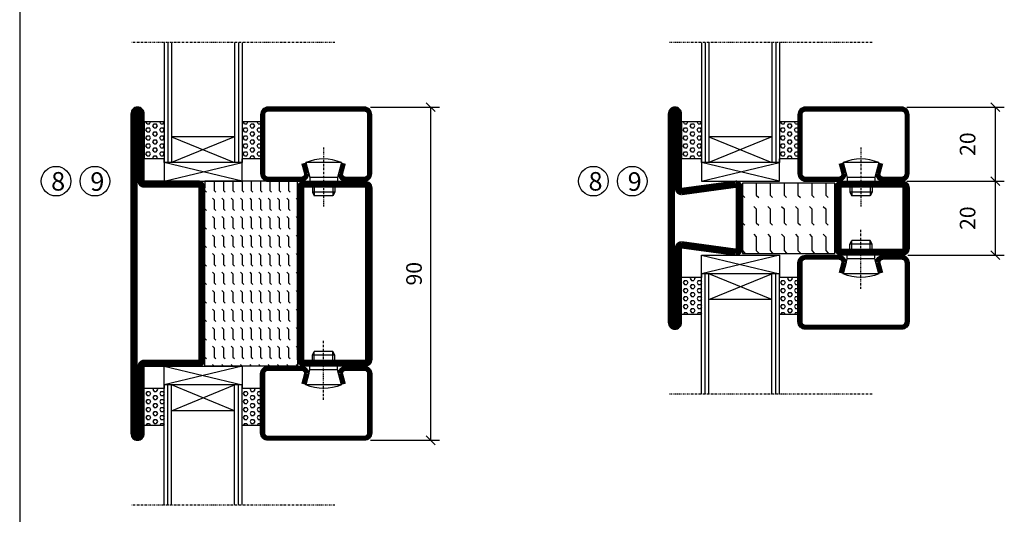
# Model space of a CAD drawing. Extents: x 0 to 1050, y 0 to 742.
# Drawn here: x 25 to 291, y 355 to 489 of the extents above; entities that cross this region are included whole.
import ezdxf

# ---------------------------------------------------------------- set-up
doc = ezdxf.new("R2010")
doc.units = 0
doc.linetypes.add('DASHDOT', pattern=[1, 0.5, -0.25, 0, -0.25])
doc.layers.get('0').update_dxf_attribs({"linetype": 'CONTINUOUS'})
doc.layers.get('DEFPOINTS').update_dxf_attribs({"linetype": 'CONTINUOUS'})
for name, color, linetype in [('CENTRUM', 3, 'DASHDOT'), ('DIMENSION', 2, 'CONTINUOUS'), ('FRAME050', 6, 'CONTINUOUS'), ('GLAS_MED_FOGNING', 2, 'CONTINUOUS'), ('SPKONTUR', 7, 'CONTINUOUS'), ('STALPROFIL', 1, 'CONTINUOUS'), ('TEXT', 6, 'CONTINUOUS')]:
    doc.layers.add(name, color=color, linetype=linetype)
doc.styles.add('ROMANS', font='romans', dxfattribs={"width": 0.8})
doc.dimstyles.new('ROMANS', dxfattribs={"dimscale": 1.2, "dimtxt": 3.5, "dimasz": 2, "dimexe": 2, "dimexo": 1, "dimgap": 2, "dimtad": 1, "dimdsep": 46, "dimtxsty": 'ROMANS', "dimblk1": 'OBLIQUE', "dimblk2": 'OBLIQUE', "dimsah": 1, "dimcen": 2.5, "dimclrd": 2, "dimclre": 2, "dimclrt": 6, "dimadec": 0, "dimazin": 0, "dimtfac": 1, "dimtmove": 2, "dimatfit": 3, "dimfxl": 1, "dimtolj": 1, "dimarcsym": 0})

# ---------------------------------------------------------------- blocks, each defined once
blk = doc.blocks.new('*X54')
at = {"color": 0}
for p, q in [((-437.5, 295), (-437.5, 295)), ((-435.44, 294.56), (-435, 295)), ((-432.5, 295), (-432.5, 295)), ((-430.44, 294.56), (-430, 295)), ((-427.5, 295), (-427.5, 295)), ((-425.44, 294.56), (-425, 295)), ((-422.5, 295), (-422.5, 295)), ((-420.44, 294.56), (-420, 295)), ((-417.5, 295), (-417.5, 295)), ((-415.44, 294.56), (-415, 295)), ((-412.5, 295), (-412.5, 295)), ((-410.44, 294.56), (-410, 295)), ((-407.5, 295), (-407.5, 295)), ((-405.44, 294.56), (-405, 295)), ((-402.5, 295), (-402.5, 295)), ((-400.44, 294.56), (-400, 295)), ((-397.5, 295), (-397.5, 295)), ((-395.44, 294.56), (-395, 295)), ((-392.5, 295), (-392.5, 295)), ((-390.44, 294.56), (-390, 295)), ((-440, 292.5), (-437.5, 292.5)), ((-437.5, 292.5), (-437.06, 292.94)), ((-435.44, 292.06), (-435, 292.5)), ((-435, 292.5), (-432.5, 292.5)), ((-432.5, 292.5), (-432.06, 292.94)), ((-430.44, 292.06), (-430, 292.5)), ((-430, 292.5), (-427.5, 292.5)), ((-427.5, 292.5), (-427.06, 292.94)), ((-425.44, 292.06), (-425, 292.5)), ((-425, 292.5), (-422.5, 292.5)), ((-422.5, 292.5), (-422.06, 292.94)), ((-420.44, 292.06), (-420, 292.5)), ((-420, 292.5), (-417.5, 292.5)), ((-417.5, 292.5), (-417.06, 292.94)), ((-415.44, 292.06), (-415, 292.5)), ((-415, 292.5), (-412.5, 292.5)), ((-412.5, 292.5), (-412.06, 292.94)), ((-410.44, 292.06), (-410, 292.5)), ((-410, 292.5), (-407.5, 292.5)), ((-407.5, 292.5), (-407.06, 292.94)), ((-405.44, 292.06), (-405, 292.5)), ((-405, 292.5), (-402.5, 292.5)), ((-402.5, 292.5), (-402.06, 292.94)), ((-400.44, 292.06), (-400, 292.5)), ((-400, 292.5), (-397.5, 292.5)), ((-397.5, 292.5), (-397.06, 292.94)), ((-395.44, 292.06), (-395, 292.5)), ((-395, 292.5), (-392.5, 292.5)), ((-392.5, 292.5), (-392.06, 292.94)), ((-390.44, 292.06), (-390, 292.5)), ((-440, 290), (-437.5, 290)), ((-437.5, 290), (-437.06, 290.44)), ((-435.44, 289.56), (-435, 290)), ((-435, 290), (-432.5, 290)), ((-432.5, 290), (-432.06, 290.44)), ((-430.44, 289.56), (-430, 290)), ((-430, 290), (-427.5, 290)), ((-427.5, 290), (-427.06, 290.44)), ((-425.44, 289.56), (-425, 290)), ((-425, 290), (-422.5, 290)), ((-422.5, 290), (-422.06, 290.44)), ((-420.44, 289.56), (-420, 290)), ((-420, 290), (-417.5, 290)), ((-417.5, 290), (-417.06, 290.44)), ((-415.44, 289.56), (-415, 290)), ((-415, 290), (-412.5, 290)), ((-412.5, 290), (-412.06, 290.44)), ((-410.44, 289.56), (-410, 290)), ((-410, 290), (-407.5, 290)), ((-407.5, 290), (-407.06, 290.44)), ((-405.44, 289.56), (-405, 290)), ((-405, 290), (-402.5, 290)), ((-402.5, 290), (-402.06, 290.44)), ((-400.44, 289.56), (-400, 290)), ((-400, 290), (-397.5, 290)), ((-397.5, 290), (-397.06, 290.44)), ((-395.44, 289.56), (-395, 290)), ((-395, 290), (-392.5, 290)), ((-392.5, 290), (-392.06, 290.44)), ((-390.44, 289.56), (-390, 290)), ((-440, 287.5), (-437.5, 287.5)), ((-437.5, 287.5), (-437.06, 287.94)), ((-435.44, 287.06), (-435, 287.5)), ((-435, 287.5), (-432.5, 287.5)), ((-432.5, 287.5), (-432.06, 287.94)), ((-430.44, 287.06), (-430, 287.5)), ((-430, 287.5), (-427.5, 287.5)), ((-427.5, 287.5), (-427.06, 287.94)), ((-425.44, 287.06), (-425, 287.5)), ((-425, 287.5), (-422.5, 287.5)), ((-422.5, 287.5), (-422.06, 287.94)), ((-420.44, 287.06), (-420, 287.5)), ((-420, 287.5), (-417.5, 287.5)), ((-417.5, 287.5), (-417.06, 287.94)), ((-415.44, 287.06), (-415, 287.5)), ((-415, 287.5), (-412.5, 287.5)), ((-412.5, 287.5), (-412.06, 287.94)), ((-410.44, 287.06), (-410, 287.5)), ((-410, 287.5), (-407.5, 287.5)), ((-407.5, 287.5), (-407.06, 287.94)), ((-405.44, 287.06), (-405, 287.5)), ((-405, 287.5), (-402.5, 287.5)), ((-402.5, 287.5), (-402.06, 287.94)), ((-400.44, 287.06), (-400, 287.5)), ((-400, 287.5), (-397.5, 287.5)), ((-397.5, 287.5), (-397.06, 287.94)), ((-395.44, 287.06), (-395, 287.5)), ((-395, 287.5), (-392.5, 287.5)), ((-392.5, 287.5), (-392.06, 287.94)), ((-390.44, 287.06), (-390, 287.5)), ((-440, 285), (-437.5, 285)), ((-437.5, 285), (-437.06, 285.44)), ((-435.44, 284.56), (-435, 285)), ((-435, 285), (-432.5, 285)), ((-432.5, 285), (-432.06, 285.44)), ((-430.44, 284.56), (-430, 285)), ((-430, 285), (-427.5, 285)), ((-427.5, 285), (-427.06, 285.44)), ((-425.44, 284.56), (-425, 285)), ((-425, 285), (-422.5, 285)), ((-422.5, 285), (-422.06, 285.44)), ((-420.44, 284.56), (-420, 285)), ((-420, 285), (-417.5, 285)), ((-417.5, 285), (-417.06, 285.44)), ((-415.44, 284.56), (-415, 285)), ((-415, 285), (-412.5, 285)), ((-412.5, 285), (-412.06, 285.44)), ((-410.44, 284.56), (-410, 285)), ((-410, 285), (-407.5, 285)), ((-407.5, 285), (-407.06, 285.44)), ((-405.44, 284.56), (-405, 285)), ((-405, 285), (-402.5, 285)), ((-402.5, 285), (-402.06, 285.44)), ((-400.44, 284.56), (-400, 285)), ((-400, 285), (-397.5, 285)), ((-397.5, 285), (-397.06, 285.44)), ((-395.44, 284.56), (-395, 285)), ((-395, 285), (-392.5, 285)), ((-392.5, 285), (-392.06, 285.44)), ((-390.44, 284.56), (-390, 285)), ((-440, 282.5), (-437.5, 282.5)), ((-437.5, 282.5), (-437.06, 282.94)), ((-435.44, 282.06), (-435, 282.5)), ((-435, 282.5), (-432.5, 282.5)), ((-432.5, 282.5), (-432.06, 282.94)), ((-430.44, 282.06), (-430, 282.5)), ((-430, 282.5), (-427.5, 282.5)), ((-427.5, 282.5), (-427.06, 282.94)), ((-425.44, 282.06), (-425, 282.5)), ((-425, 282.5), (-422.5, 282.5)), ((-422.5, 282.5), (-422.06, 282.94)), ((-420.44, 282.06), (-420, 282.5)), ((-420, 282.5), (-417.5, 282.5)), ((-417.5, 282.5), (-417.06, 282.94)), ((-415.44, 282.06), (-415, 282.5)), ((-415, 282.5), (-412.5, 282.5)), ((-412.5, 282.5), (-412.06, 282.94)), ((-410.44, 282.06), (-410, 282.5)), ((-410, 282.5), (-407.5, 282.5)), ((-407.5, 282.5), (-407.06, 282.94)), ((-405.44, 282.06), (-405, 282.5)), ((-405, 282.5), (-402.5, 282.5)), ((-402.5, 282.5), (-402.06, 282.94)), ((-400.44, 282.06), (-400, 282.5)), ((-400, 282.5), (-397.5, 282.5)), ((-397.5, 282.5), (-397.06, 282.94)), ((-395.44, 282.06), (-395, 282.5)), ((-395, 282.5), (-392.5, 282.5)), ((-392.5, 282.5), (-392.06, 282.94)), ((-390.44, 282.06), (-390, 282.5)), ((-440, 280), (-437.5, 280)), ((-437.5, 280), (-437.06, 280.44)), ((-435.44, 279.56), (-435, 280)), ((-435, 280), (-432.5, 280)), ((-432.5, 280), (-432.06, 280.44)), ((-430.44, 279.56), (-430, 280)), ((-430, 280), (-427.5, 280)), ((-427.5, 280), (-427.06, 280.44)), ((-425.44, 279.56), (-425, 280)), ((-425, 280), (-422.5, 280)), ((-422.5, 280), (-422.06, 280.44)), ((-420.44, 279.56), (-420, 280)), ((-420, 280), (-417.5, 280)), ((-417.5, 280), (-417.06, 280.44)), ((-415.44, 279.56), (-415, 280)), ((-415, 280), (-412.5, 280)), ((-412.5, 280), (-412.06, 280.44)), ((-410.44, 279.56), (-410, 280)), ((-410, 280), (-407.5, 280)), ((-407.5, 280), (-407.06, 280.44)), ((-405.44, 279.56), (-405, 280)), ((-405, 280), (-402.5, 280)), ((-402.5, 280), (-402.06, 280.44)), ((-400.44, 279.56), (-400, 280)), ((-400, 280), (-397.5, 280)), ((-397.5, 280), (-397.06, 280.44)), ((-395.44, 279.56), (-395, 280)), ((-395, 280), (-392.5, 280)), ((-392.5, 280), (-392.06, 280.44)), ((-390.44, 279.56), (-390, 280)), ((-440, 277.5), (-437.5, 277.5)), ((-437.5, 277.5), (-437.06, 277.94)), ((-435.44, 277.06), (-435, 277.5)), ((-435, 277.5), (-432.5, 277.5)), ((-432.5, 277.5), (-432.06, 277.94)), ((-430.44, 277.06), (-430, 277.5)), ((-430, 277.5), (-427.5, 277.5)), ((-427.5, 277.5), (-427.06, 277.94)), ((-425.44, 277.06), (-425, 277.5)), ((-425, 277.5), (-422.5, 277.5)), ((-422.5, 277.5), (-422.06, 277.94)), ((-420.44, 277.06), (-420, 277.5)), ((-420, 277.5), (-417.5, 277.5)), ((-417.5, 277.5), (-417.06, 277.94)), ((-415.44, 277.06), (-415, 277.5)), ((-415, 277.5), (-412.5, 277.5)), ((-412.5, 277.5), (-412.06, 277.94)), ((-410.44, 277.06), (-410, 277.5)), ((-410, 277.5), (-407.5, 277.5)), ((-407.5, 277.5), (-407.06, 277.94)), ((-405.44, 277.06), (-405, 277.5)), ((-405, 277.5), (-402.5, 277.5)), ((-402.5, 277.5), (-402.06, 277.94)), ((-400.44, 277.06), (-400, 277.5)), ((-400, 277.5), (-397.5, 277.5)), ((-397.5, 277.5), (-397.06, 277.94)), ((-395.44, 277.06), (-395, 277.5)), ((-395, 277.5), (-392.5, 277.5)), ((-392.5, 277.5), (-392.06, 277.94)), ((-390.44, 277.06), (-390, 277.5)), ((-440, 275), (-437.5, 275)), ((-437.5, 275), (-437.06, 275.44)), ((-435.44, 274.56), (-435, 275)), ((-435, 275), (-432.5, 275)), ((-432.5, 275), (-432.06, 275.44)), ((-430.44, 274.56), (-430, 275)), ((-430, 275), (-427.5, 275)), ((-427.5, 275), (-427.06, 275.44)), ((-425.44, 274.56), (-425, 275)), ((-425, 275), (-422.5, 275)), ((-422.5, 275), (-422.06, 275.44)), ((-420.44, 274.56), (-420, 275)), ((-420, 275), (-417.5, 275)), ((-417.5, 275), (-417.06, 275.44)), ((-415.44, 274.56), (-415, 275)), ((-415, 275), (-412.5, 275)), ((-412.5, 275), (-412.06, 275.44)), ((-410.44, 274.56), (-410, 275)), ((-410, 275), (-407.5, 275)), ((-407.5, 275), (-407.06, 275.44)), ((-405.44, 274.56), (-405, 275)), ((-405, 275), (-402.5, 275)), ((-402.5, 275), (-402.06, 275.44)), ((-400.44, 274.56), (-400, 275)), ((-400, 275), (-397.5, 275)), ((-397.5, 275), (-397.06, 275.44)), ((-395.44, 274.56), (-395, 275)), ((-395, 275), (-392.5, 275)), ((-392.5, 275), (-392.06, 275.44)), ((-390.44, 274.56), (-390, 275)), ((-440, 272.5), (-437.5, 272.5)), ((-437.5, 272.5), (-437.06, 272.94)), ((-435.44, 272.06), (-435, 272.5)), ((-435, 272.5), (-432.5, 272.5)), ((-432.5, 272.5), (-432.06, 272.94)), ((-430.44, 272.06), (-430, 272.5)), ((-430, 272.5), (-427.5, 272.5)), ((-427.5, 272.5), (-427.06, 272.94)), ((-425.44, 272.06), (-425, 272.5)), ((-425, 272.5), (-422.5, 272.5)), ((-422.5, 272.5), (-422.06, 272.94)), ((-420.44, 272.06), (-420, 272.5)), ((-420, 272.5), (-417.5, 272.5)), ((-417.5, 272.5), (-417.06, 272.94)), ((-415.44, 272.06), (-415, 272.5)), ((-415, 272.5), (-412.5, 272.5)), ((-412.5, 272.5), (-412.06, 272.94)), ((-410.44, 272.06), (-410, 272.5)), ((-410, 272.5), (-407.5, 272.5)), ((-407.5, 272.5), (-407.06, 272.94)), ((-405.44, 272.06), (-405, 272.5)), ((-405, 272.5), (-402.5, 272.5)), ((-402.5, 272.5), (-402.06, 272.94)), ((-400.44, 272.06), (-400, 272.5)), ((-400, 272.5), (-397.5, 272.5)), ((-397.5, 272.5), (-397.06, 272.94)), ((-395.44, 272.06), (-395, 272.5)), ((-395, 272.5), (-392.5, 272.5)), ((-392.5, 272.5), (-392.06, 272.94)), ((-390.44, 272.06), (-390, 272.5)), ((-437.5, 270), (-437.06, 270.44)), ((-432.5, 270), (-432.06, 270.44)), ((-427.5, 270), (-427.06, 270.44)), ((-422.5, 270), (-422.06, 270.44)), ((-417.5, 270), (-417.06, 270.44)), ((-412.5, 270), (-412.06, 270.44)), ((-407.5, 270), (-407.06, 270.44)), ((-402.5, 270), (-402.06, 270.44)), ((-397.5, 270), (-397.06, 270.44)), ((-392.5, 270), (-392.06, 270.44))]:
    blk.add_line(p, q, dxfattribs=at)
blk = doc.blocks.new('SP56522')
at = {"layer": 'GLAS_MED_FOGNING'}
for points in [[(-20, 23.2), (-20, 25), (-45, 25), (-45, 23.2)], [(-20, -23.2), (-20, -25), (-45, -25), (-45, -23.2)]]:
    blk.add_lwpolyline(points, dxfattribs=at)
at = {"layer": 'SPKONTUR'}
for points in [[(-65, 0), (-65, -43.2, 0.4142136), (-63.2, -45), (-63.199, -45, 0.4142136), (-61.4, -43.201), (-61.4, -25), (-46.8, -25, 0.4142136), (-45, -23.2), (-45, 0), (-45, 23.2, 0.4142136), (-46.8, 25), (-61.4, 25), (-61.4, 43.201, 0.4142136), (-63.199, 45), (-63.2, 45, 0.4142136), (-65, 43.2)], [(-20, 23.2, -0.4142136), (-18.2, 25), (-1.8, 25, -0.4142136), (0, 23.2), (0, -23.2, -0.4142136), (-1.8, -25), (-18.2, -25, -0.4142136), (-20, -23.2)]]:
    blk.add_lwpolyline(points, format="xyb", close=True, dxfattribs=at)
at = {"layer": 'STALPROFIL', "const_width": 1.8}
for points in [[(-64.1, 0), (-64.1, -43.2, 0.4142136), (-63.199, -44.1, 0.4142136), (-62.3, -43.201), (-62.3, -25, -0.4142136), (-61.4, -24.1), (-46.8, -24.1, 0.4142136), (-45.9, -23.2), (-45.9, 0), (-45.9, 23.2, 0.4142136), (-46.8, 24.1), (-61.4, 24.1, -0.4142136), (-62.3, 25), (-62.3, 43.201, 0.4142136), (-63.2, 44.1, 0.4142136), (-64.1, 43.2)], [(-19.1, 23.2, -0.4142136), (-18.2, 24.1), (-1.8, 24.1, -0.4142136), (-0.9, 23.2), (-0.9, -23.2, -0.4142136), (-1.8, -24.1), (-18.2, -24.1, -0.4142136), (-19.1, -23.2)]]:
    blk.add_lwpolyline(points, format="xyb", close=True, dxfattribs=at)
at = {"layer": 'GLAS_MED_FOGNING', "rotation": 270}
blk.add_blockref('*X54', (-315, -415), dxfattribs=at)
blk = doc.blocks.new('*X61')
at = {"color": 0}
for p, q in [((9.06, 568.87), (9.37, 569.41)), ((9.37, 568.33), (9.06, 568.87)), ((9.37, 570.49), (9.08, 571)), ((9.37, 570.49), (10, 570.49)), ((9.37, 569.41), (10, 569.41)), ((10, 570.49), (10.29, 571)), ((10.31, 568.87), (10, 569.41)), ((10, 568.33), (10.31, 568.87)), ((10.94, 569.95), (11.25, 570.49)), ((11.25, 569.41), (10.94, 569.95)), ((11.25, 570.49), (11.87, 570.49)), ((11.25, 569.41), (11.87, 569.41)), ((11.87, 569.41), (12.19, 569.95)), ((12.19, 569.95), (11.87, 570.49)), ((12.81, 568.87), (13.12, 569.41)), ((13.12, 568.33), (12.81, 568.87)), ((13.12, 570.49), (12.83, 571)), ((13.12, 570.49), (13.75, 570.49)), ((13.12, 569.41), (13.75, 569.41)), ((13.75, 570.49), (14, 570.93)), ((14, 568.98), (13.75, 569.41)), ((13.75, 568.33), (14, 568.76)), ((9.06, 566.71), (9.37, 567.25)), ((9.37, 566.16), (9.06, 566.71)), ((9.37, 568.33), (10, 568.33)), ((9.37, 567.25), (10, 567.25)), ((9.37, 566.16), (10, 566.16)), ((10.31, 566.71), (10, 567.25)), ((10, 566.16), (10.31, 566.71)), ((10.94, 567.79), (11.25, 568.33)), ((11.25, 567.25), (10.94, 567.79)), ((10.94, 565.62), (11.25, 566.16)), ((11.25, 568.33), (11.87, 568.33)), ((11.25, 567.25), (11.87, 567.25)), ((11.25, 566.16), (11.87, 566.16)), ((11.87, 567.25), (12.19, 567.79)), ((12.19, 567.79), (11.87, 568.33)), ((12.19, 565.62), (11.87, 566.16)), ((12.81, 566.71), (13.12, 567.25)), ((13.12, 566.16), (12.81, 566.71)), ((13.12, 568.33), (13.75, 568.33)), ((13.12, 567.25), (13.75, 567.25)), ((13.12, 566.16), (13.75, 566.16)), ((14, 566.81), (13.75, 567.25)), ((13.75, 566.16), (14, 566.6)), ((9.06, 564.54), (9.37, 565.08)), ((9.37, 564), (9.06, 564.54)), ((9.37, 565.08), (10, 565.08)), ((9.37, 564), (10, 564)), ((10.31, 564.54), (10, 565.08)), ((10, 564), (10.31, 564.54)), ((11.25, 565.08), (10.94, 565.62)), ((10.94, 563.46), (11.25, 564)), ((11.25, 562.92), (10.94, 563.46)), ((11.25, 565.08), (11.87, 565.08)), ((11.25, 564), (11.87, 564)), ((11.87, 565.08), (12.19, 565.62)), ((11.87, 562.92), (12.19, 563.46)), ((12.19, 563.46), (11.87, 564)), ((12.81, 564.54), (13.12, 565.08)), ((13.12, 564), (12.81, 564.54)), ((13.12, 565.08), (13.75, 565.08)), ((13.12, 564), (13.75, 564)), ((14, 564.65), (13.75, 565.08)), ((13.75, 564), (14, 564.43)), ((9.06, 562.38), (9.37, 562.92)), ((9.37, 561.83), (9.06, 562.38)), ((9.37, 562.92), (10, 562.92)), ((9.37, 561.83), (10, 561.83)), ((10.31, 562.38), (10, 562.92)), ((10, 561.83), (10.31, 562.38)), ((10.94, 561.29), (11.25, 561.83)), ((11.11, 561), (10.94, 561.29)), ((11.25, 562.92), (11.87, 562.92)), ((11.25, 561.83), (11.87, 561.83)), ((12.19, 561.29), (11.87, 561.83)), ((12.02, 561), (12.19, 561.29)), ((12.81, 562.38), (13.12, 562.92)), ((13.12, 561.83), (12.81, 562.38)), ((13.12, 562.92), (13.75, 562.92)), ((13.12, 561.83), (13.75, 561.83)), ((14, 562.48), (13.75, 562.92)), ((13.75, 561.83), (14, 562.27))]:
    blk.add_line(p, q, dxfattribs=at)
blk = doc.blocks.new('SP40020')
at = {"layer": 'CENTRUM'}
blk.add_line((-13, 34.07), (-13, 18), dxfattribs=at)
at = {"layer": 'GLAS_MED_FOGNING'}
for p, q in [((-8.2, 30), (-17.8, 30)), ((-17.8, 30), (-16.73, 26)), ((-8.2, 30), (-9.27, 26)), ((-9.27, 26), (-16.73, 26)), ((-16.73, 26), (-16.73, 25)), ((-9.27, 26), (-9.27, 25)), ((-16, 23.5), (-16, 22)), ((-10, 22), (-16, 22)), ((-16, 22), (-15.5, 21)), ((-15.5, 23.5), (-15.5, 21)), ((-10.5, 23.5), (-10.5, 21)), ((-10, 22), (-10.5, 21)), ((-10, 23.5), (-10, 22)), ((-10.5, 21), (-15.5, 21))]:
    blk.add_line(p, q, dxfattribs=at)
blk.add_arc((-13, 18.93), 12.07, 66.5445, 113.4555, dxfattribs=at)
blk = doc.blocks.new('SP43020')
at = {"layer": 'SPKONTUR'}
blk.add_lwpolyline([(-8.2, 30), (-9, 27, 0.414214), (-7, 25), (-2, 25, 0.414214), (0, 27), (0, 43, 0.414214), (-2, 45), (-28, 45, 0.414214), (-30, 43), (-30, 27, 0.414214), (-28, 25), (-19, 25, 0.414214), (-17, 27), (-17.8, 30)], format="xyb", dxfattribs=at)
at = {"layer": 'STALPROFIL', "const_width": 1.25}
blk.add_lwpolyline([(-7.59, 29.84), (-8.37, 26.93, 0.398381), (-7, 25.62), (-2, 25.62, 0.414214), (-0.62, 27), (-0.62, 43, 0.414214), (-2, 44.38), (-28, 44.38, 0.414214), (-29.37, 43), (-29.37, 27, 0.414214), (-28, 25.62), (-19, 25.62, 0.398381), (-17.63, 26.93), (-18.41, 29.84)], format="xyb", dxfattribs=at)
at = {"layer": 'GLAS_MED_FOGNING'}
blk.add_blockref('SP40020', (0, 0), dxfattribs=at)
blk = doc.blocks.new('*X60')
at = {"color": 0}
for p, q in [((110.31, 568.87), (110.62, 569.41)), ((110.62, 568.33), (110.31, 568.87)), ((110.62, 570.49), (110.33, 571)), ((110.62, 570.49), (111.25, 570.49)), ((110.62, 569.41), (111.25, 569.41)), ((111.25, 570.49), (111.54, 571)), ((111.56, 568.87), (111.25, 569.41)), ((111.25, 568.33), (111.56, 568.87)), ((112.19, 569.95), (112.5, 570.49)), ((112.5, 569.41), (112.19, 569.95)), ((112.5, 570.49), (113.12, 570.49)), ((112.5, 569.41), (113.12, 569.41)), ((113.12, 569.41), (113.44, 569.95)), ((113.44, 569.95), (113.12, 570.49)), ((114.06, 568.87), (114.37, 569.41)), ((114.37, 568.33), (114.06, 568.87)), ((114.37, 570.49), (114.08, 571)), ((114.37, 570.49), (115, 570.49)), ((114.37, 569.41), (115, 569.41)), ((115, 570.49), (115, 570.49)), ((110.31, 566.71), (110.62, 567.25)), ((110.62, 566.16), (110.31, 566.71)), ((110.62, 568.33), (111.25, 568.33)), ((110.62, 567.25), (111.25, 567.25)), ((110.62, 566.16), (111.25, 566.16)), ((111.56, 566.71), (111.25, 567.25)), ((111.25, 566.16), (111.56, 566.71)), ((112.19, 567.79), (112.5, 568.33)), ((112.5, 567.25), (112.19, 567.79)), ((112.19, 565.62), (112.5, 566.16)), ((112.5, 568.33), (113.12, 568.33)), ((112.5, 567.25), (113.12, 567.25)), ((112.5, 566.16), (113.12, 566.16)), ((113.12, 567.25), (113.44, 567.79)), ((113.44, 567.79), (113.12, 568.33)), ((113.44, 565.62), (113.12, 566.16)), ((114.06, 566.71), (114.37, 567.25)), ((114.37, 566.16), (114.06, 566.71)), ((114.37, 568.33), (115, 568.33)), ((114.37, 567.25), (115, 567.25)), ((114.37, 566.16), (115, 566.16)), ((115, 568.33), (115, 568.33)), ((115, 566.16), (115, 566.16)), ((110.31, 564.54), (110.62, 565.08)), ((110.62, 564), (110.31, 564.54)), ((110.62, 565.08), (111.25, 565.08)), ((110.62, 564), (111.25, 564)), ((111.56, 564.54), (111.25, 565.08)), ((111.25, 564), (111.56, 564.54)), ((112.5, 565.08), (112.19, 565.62)), ((112.19, 563.46), (112.5, 564)), ((112.5, 562.92), (112.19, 563.46)), ((112.5, 565.08), (113.12, 565.08)), ((112.5, 564), (113.12, 564)), ((113.12, 565.08), (113.44, 565.62)), ((113.12, 562.92), (113.44, 563.46)), ((113.44, 563.46), (113.12, 564)), ((114.06, 564.54), (114.37, 565.08)), ((114.37, 564), (114.06, 564.54)), ((114.37, 565.08), (115, 565.08)), ((114.37, 564), (115, 564)), ((115, 564), (115, 564)), ((110.31, 562.38), (110.62, 562.92)), ((110.62, 561.83), (110.31, 562.38)), ((110.62, 562.92), (111.25, 562.92)), ((110.62, 561.83), (111.25, 561.83)), ((111.56, 562.38), (111.25, 562.92)), ((111.25, 561.83), (111.56, 562.38)), ((112.19, 561.29), (112.5, 561.83)), ((112.36, 561), (112.19, 561.29)), ((112.5, 562.92), (113.12, 562.92)), ((112.5, 561.83), (113.12, 561.83)), ((113.44, 561.29), (113.12, 561.83)), ((113.27, 561), (113.44, 561.29)), ((114.06, 562.38), (114.37, 562.92)), ((114.37, 561.83), (114.06, 562.38)), ((114.37, 562.92), (115, 562.92)), ((114.37, 561.83), (115, 561.83)), ((115, 561.83), (115, 561.83))]:
    blk.add_line(p, q, dxfattribs=at)
blk = doc.blocks.new('65_SP43020DK')
at = {"layer": 'CENTRUM'}
blk.add_line((-10, 62.5), (-65, 62.5), dxfattribs=at)
at = {"layer": 'GLAS_MED_FOGNING'}
for p, q in [((-56, 62.5), (-56, 30)), ((-55, 62.5), (-55, 30)), ((-54, 62.5), (-54, 30)), ((-37, 62.5), (-37, 30)), ((-36, 62.5), (-36, 30)), ((-35, 62.5), (-35, 30)), ((-56, 40.999), (-61.4, 40.999)), ((-61.4, 40.999), (-61.4, 30.999)), ((-35, 40.999), (-35, 30.999)), ((-30, 40.999), (-35, 40.999)), ((-30, 40.999), (-30, 30.999)), ((-37, 37), (-54, 30)), ((-54, 37), (-37, 30)), ((-37, 37), (-54, 37)), ((-56, 30.999), (-61.4, 30.999)), ((-56, 30), (-56, 31)), ((-35, 25), (-56, 30)), ((-56, 25), (-35, 30)), ((-35, 30), (-56, 30)), ((-56, 30), (-56, 25)), ((-35, 30), (-35, 30.999)), ((-30, 30.999), (-35, 30.999)), ((-35, 25), (-35, 30)), ((-56, 25), (-35, 25))]:
    blk.add_line(p, q, dxfattribs=at)
for name, p in [('*X61', (-70, -530)), ('*X60', (-145, -530))]:
    blk.add_blockref(name, p, dxfattribs=at)
at = {"layer": 'TEXT'}
blk.add_blockref('SP43020', (0, 0), dxfattribs=at)
blk = doc.blocks.new('_Oblique')
at = {"color": 0, "linetype": 'ByBlock', "lineweight": -2}
blk.add_line((-0.5, -0.5), (0.5, 0.5), dxfattribs=at)
blk = doc.blocks.new('*D32')
at = {"layer": 'DEFPOINTS', "color": 0, "transparency": 16777216}
for p in [(118.5, 465), (135.9, 465), (118.5, 375)]:
    blk.add_point(p, dxfattribs=at)
at = {"layer": 'GLAS_MED_FOGNING', "color": 2, "lineweight": -2, "transparency": 16777216}
for p, q in [((119.7, 465), (138.3, 465)), ((135.9, 375), (135.9, 465)), ((119.7, 375), (138.3, 375))]:
    blk.add_line(p, q, dxfattribs=at)
at = {"layer": 'GLAS_MED_FOGNING', "color": 2, "lineweight": -2, "transparency": 16777216, "xscale": 2.4, "yscale": 2.4, "zscale": 2.4}
for p, rotation in [((135.9, 465), 90), ((135.9, 375), 270)]:
    blk.add_blockref('_Oblique', p, dxfattribs=dict(at, rotation=rotation))
at = {"layer": 'GLAS_MED_FOGNING', "color": 6, "transparency": 16777216, "insert": (131.4, 420), "char_height": 4.2, "attachment_point": 5, "rotation": 90, "style": 'ROMANS'}
blk.add_mtext('\\A1;90', dxfattribs=at)
blk = doc.blocks.new('*D35')
at = {"layer": 'DEFPOINTS', "color": 0, "transparency": 16777216}
for p in [(263.21, 445), (288.28, 445), (263.41, 425)]:
    blk.add_point(p, dxfattribs=at)
at = {"layer": 'GLAS_MED_FOGNING', "color": 2, "lineweight": -2, "transparency": 16777216}
for p, q in [((264.41, 445), (290.68, 445)), ((288.28, 425), (288.28, 445)), ((264.61, 425), (290.68, 425))]:
    blk.add_line(p, q, dxfattribs=at)
at = {"layer": 'GLAS_MED_FOGNING', "color": 2, "lineweight": -2, "transparency": 16777216, "xscale": 2.4, "yscale": 2.4, "zscale": 2.4}
for p, rotation in [((288.28, 445), 90), ((288.28, 425), 270)]:
    blk.add_blockref('_Oblique', p, dxfattribs=dict(at, rotation=rotation))
at = {"layer": 'GLAS_MED_FOGNING', "color": 6, "transparency": 16777216, "insert": (280.78, 435), "char_height": 4.2, "attachment_point": 5, "rotation": 90, "style": 'ROMANS'}
blk.add_mtext('\\A1;20', dxfattribs=at)
blk = doc.blocks.new('*D36')
at = {"layer": 'DEFPOINTS', "color": 0, "transparency": 16777216}
for p in [(263.21, 465), (288.28, 465), (265.71, 445)]:
    blk.add_point(p, dxfattribs=at)
at = {"layer": 'GLAS_MED_FOGNING', "color": 2, "lineweight": -2, "transparency": 16777216}
for p, q in [((264.41, 465), (290.68, 465)), ((288.28, 445), (288.28, 465)), ((266.91, 445), (290.68, 445))]:
    blk.add_line(p, q, dxfattribs=at)
at = {"layer": 'GLAS_MED_FOGNING', "color": 2, "lineweight": -2, "transparency": 16777216, "xscale": 2.4, "yscale": 2.4, "zscale": 2.4}
for p, rotation in [((288.28, 465), 90), ((288.28, 445), 270)]:
    blk.add_blockref('_Oblique', p, dxfattribs=dict(at, rotation=rotation))
at = {"layer": 'GLAS_MED_FOGNING', "color": 6, "transparency": 16777216, "insert": (280.78, 455), "char_height": 4.2, "attachment_point": 5, "rotation": 90, "style": 'ROMANS'}
blk.add_mtext('\\A1;20', dxfattribs=at)
blk = doc.blocks.new('Isolator_20_25')
at = {"layer": 'DIMENSION'}
h = blk.add_hatch(dxfattribs=at)
h.set_pattern_fill('FLEX', color=256, scale=15, style=0)
h.set_pattern_definition([(0, (-7720, -2855), (0, 3.75), [3.75, -3.75]), (45, (-7716.25, -2855), (2e-16, 3.75), [0.9375, -3.4283009, 0.9375, -5.3033009])])
h.paths.add_polyline_path([(9.5, 25), (-9.5, 25), (-9.5, 0), (9.5, 0)])
at = {"layer": 'GLAS_MED_FOGNING'}
blk.add_lwpolyline([(-9.5, 0), (9.5, 0), (9.5, 25), (-9.5, 25)], close=True, dxfattribs=at)
blk = doc.blocks.new('56522_20')
at = {"layer": 'SPKONTUR'}
for points in [[(-8.2, 45, -0.4142136), (-10, 46.8), (-10, 63.2, -0.4142136), (-8.2, 65), (8.2, 65, -0.4142136), (10, 63.2), (10, 46.8, -0.4142136), (8.2, 45)], [(0, 0), (28.2, 0, 0.4142136), (30, 1.8), (30, 1.801, 0.4142136), (28.201, 3.6), (8, 3.6), (10, 18.2, 0.4142136), (8.2, 20), (0, 20), (-8.2, 20, 0.4142136), (-10, 18.2), (-8, 3.6), (-28.201, 3.6, 0.4142136), (-30, 1.801), (-30, 1.8, 0.4142136), (-28.2, 0)]]:
    blk.add_lwpolyline(points, format="xyb", close=True, dxfattribs=at)
at = {"layer": 'STALPROFIL', "const_width": 1.8}
for points in [[(-8.2, 45.9, -0.4142136), (-9.1, 46.8), (-9.1, 63.2, -0.4142136), (-8.2, 64.1), (8.2, 64.1, -0.4142136), (9.1, 63.2), (9.1, 46.8, -0.4142136), (8.2, 45.9)], [(0, 0.9), (28.2, 0.9, 0.4142136), (29.1, 1.801, 0.4142136), (28.201, 2.7), (8, 2.7, -0.4142136), (7.1, 3.6), (9.1, 18.2, 0.4142136), (8.2, 19.1), (0, 19.1), (-8.2, 19.1, 0.4142136), (-9.1, 18.2), (-7.1, 3.6, -0.4142136), (-8, 2.7), (-28.201, 2.7, 0.4142136), (-29.1, 1.8, 0.4142136), (-28.2, 0.9)]]:
    blk.add_lwpolyline(points, format="xyb", close=True, dxfattribs=at)
at = {"layer": 'DIMENSION'}
blk.add_blockref('Isolator_20_25', (0, 20), dxfattribs=at)

msp = doc.modelspace()

# ---------------------------------------------------------------- linework, layer by layer
at = {"layer": 'FRAME050', "color": 5}
msp.add_line((25, 717.5), (25, 25), dxfattribs=at)
at = {"layer": 'GLAS_MED_FOGNING'}
for centre in [(34.802, 445), (45.302, 445), (179.801, 445), (190.301, 445)]:
    msp.add_circle(centre, 4, dxfattribs=at)

# ---------------------------------------------------------------- block references
for name, p in [('65_SP43020DK', (120, 420)), ('65_SP43020DK', (264.999, 420)), ('SP56522', (120, 420))]:
    msp.add_blockref(name, p)
at = {"xscale": -1, "rotation": 180}
for p in [(264.999, 450), (120, 420)]:
    msp.add_blockref('65_SP43020DK', p, dxfattribs=at)
at = {"layer": 'DIMENSION', "rotation": 270}
msp.add_blockref('56522_20', (199.999, 435), dxfattribs=at)

# ---------------------------------------------------------------- texts
at = {"layer": 'CENTRUM', "char_height": 5, "width": 7.5, "attachment_point": 1, "style": 'ROMANS'}
for s, insert in [('{\\C6;8}', (33.482, 447.459)), ('{\\C6;9}', (44.052, 447.396)), ('{\\C6;8}', (178.481, 447.459)), ('{\\C6;9}', (189.051, 447.396))]:
    msp.add_mtext(s, dxfattribs=dict(at, insert=insert))

# ---------------------------------------------------------------- dimensions: what is measured, and where the dimension line sits
at = {"layer": 'GLAS_MED_FOGNING'}
dim = msp.add_linear_dim(base=(135.901, 465), p1=(118.5, 375), p2=(118.5, 465), angle=90, dimstyle='ROMANS', dxfattribs=at)
dim.commit()
dim.dimension.update_dxf_attribs({"geometry": '*D32', "text_midpoint": (131.401, 420)})
for base, p1, p2, picture, middle in [((288.285, 465), (265.709, 445), (263.209, 465), '*D36', (280.785, 455)), ((288.285, 445), (263.408, 425), (263.209, 445), '*D35', (280.785, 435))]:
    dim = msp.add_linear_dim(base=base, p1=p1, p2=p2, angle=90, dimstyle='ROMANS', dxfattribs=at)
    dim.commit()
    dim.dimension.update_dxf_attribs({"geometry": picture, "text_midpoint": middle, "dimtype": 160})

doc.saveas('drawing.dxf')
